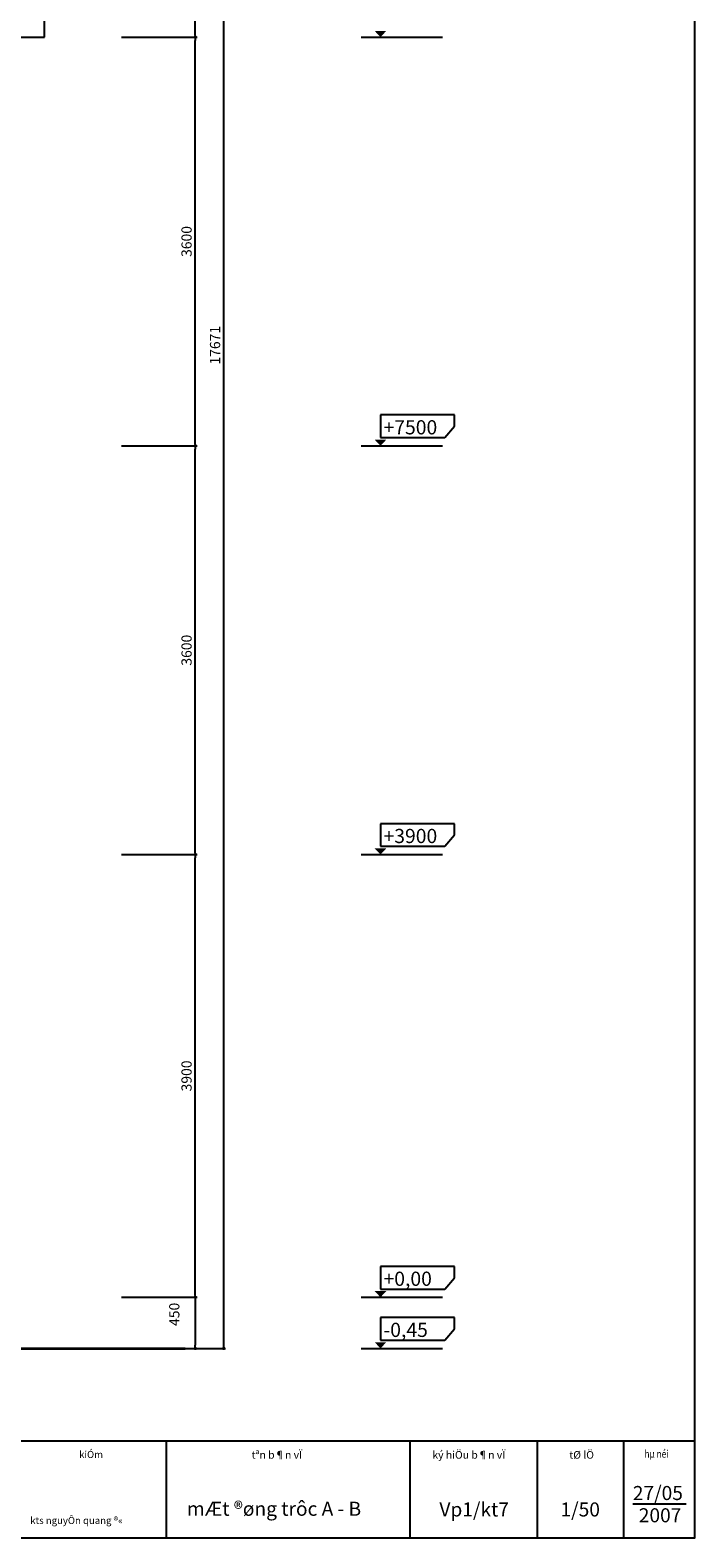
# Model space of a CAD drawing. Units: millimetres. Extents: x 872884 to 2061680, y -211778 to 29813.
# Drawn here: x 1292545 to 1298398, y -171592 to -158312 of the extents above; entities that cross this region are included whole.
import ezdxf

# ---------------------------------------------------------------- set-up
doc = ezdxf.new("R2010")
doc.units = ezdxf.units.MM
doc.header["$LTSCALE"] = 30
doc.header["$MEASUREMENT"] = 0
for name, color, linetype in [('dim', 9, 'Continuous'), ('khung', 197, 'Continuous'), ('NT', 9, 'Continuous'), ('text', 2, 'Continuous')]:
    doc.layers.add(name, color=color, linetype=linetype)
doc.layers.add('TUONG', color=3, linetype='Continuous', lineweight=35)
doc.styles.add('NEW', font='txt', dxfattribs={"width": 0.8})
doc.dimstyles.new('ARIAL', dxfattribs={"dimscale": 1.5, "dimtxt": 90, "dimasz": 30, "dimexe": 15, "dimexo": 0, "dimgap": 30, "dimtad": 1, "dimdec": 0, "dimzin": 0, "dimdsep": 46, "dimtxsty": 'NEW', "dimblk1": 'DOT', "dimblk2": 'DOT', "dimsah": 1, "dimcen": 15, "dimclrd": 1, "dimclre": 1, "dimclrt": 7, "dimadec": 0, "dimazin": 0, "dimtfac": 1, "dimtdec": 0, "dimtofl": 0, "dimtmove": 2, "dimatfit": 3, "dimldrblk": 'DOT', "dimfxl": 1, "dimtolj": 1, "dimtzin": 0, "dimarcsym": 0})

# ---------------------------------------------------------------- blocks, each defined once
blk = doc.blocks.new('_Dot')
at = {"color": 0, "linetype": 'ByBlock', "lineweight": -2}
blk.add_line((-0.5, 0), (-1, 0), dxfattribs=at)
at = {"color": 0, "linetype": 'ByBlock', "const_width": 0.5}
blk.add_lwpolyline([(-0.25, 0, 1), (0.25, 0, 1)], format="xyb", close=True, dxfattribs=at)
blk = doc.blocks.new('*D1233')
at = {"layer": 'Defpoints', "color": 0}
for p in [(1293350, -155073), (1293999, -155073), (1293350, -158373)]:
    blk.add_point(p, dxfattribs=at)
at = {"layer": 'dim', "color": 1, "lineweight": -2}
for p, q in [((1293350, -155073), (1294014, -155073)), ((1293999, -158343), (1293999, -155103)), ((1293350, -158373), (1294014, -158373))]:
    blk.add_line(p, q, dxfattribs=at)
at = {"layer": 'dim', "color": 1, "lineweight": -2, "xscale": 30, "yscale": 30, "zscale": 30}
for p, rotation in [((1293999, -155073), 90), ((1293999, -158373), 270)]:
    blk.add_blockref('_Dot', p, dxfattribs=dict(at, rotation=rotation))
at = {"layer": 'dim', "color": 7, "insert": (1293922, -156723), "char_height": 90, "attachment_point": 5, "rotation": 90, "style": 'NEW'}
blk.add_mtext('\\A1;3300', dxfattribs=at)
blk = doc.blocks.new('*D1234')
at = {"layer": 'Defpoints', "color": 0}
for p in [(1293600, -152251), (1294249, -152251), (1293600, -169923)]:
    blk.add_point(p, dxfattribs=at)
at = {"layer": 'dim', "color": 1, "lineweight": -2}
for p, q in [((1293600, -152251), (1294264, -152251)), ((1294249, -169893), (1294249, -152281)), ((1293600, -169923), (1294264, -169923))]:
    blk.add_line(p, q, dxfattribs=at)
at = {"layer": 'dim', "color": 1, "lineweight": -2, "xscale": 30, "yscale": 30, "zscale": 30}
for p, rotation in [((1294249, -152251), 90), ((1294249, -169923), 270)]:
    blk.add_blockref('_Dot', p, dxfattribs=dict(at, rotation=rotation))
at = {"layer": 'dim', "color": 7, "insert": (1294173, -161087), "char_height": 90, "attachment_point": 5, "rotation": 90, "style": 'NEW'}
blk.add_mtext('\\A1;17671', dxfattribs=at)
blk = doc.blocks.new('*D1235')
at = {"layer": 'Defpoints', "color": 0}
for p in [(1293350, -165573), (1293999, -165573), (1293350, -169473)]:
    blk.add_point(p, dxfattribs=at)
at = {"layer": 'dim', "color": 1, "lineweight": -2}
for p, q in [((1293350, -165573), (1294014, -165573)), ((1293999, -169443), (1293999, -165603)), ((1293350, -169473), (1294014, -169473))]:
    blk.add_line(p, q, dxfattribs=at)
at = {"layer": 'dim', "color": 1, "lineweight": -2, "xscale": 30, "yscale": 30, "zscale": 30}
for p, rotation in [((1293999, -165573), 90), ((1293999, -169473), 270)]:
    blk.add_blockref('_Dot', p, dxfattribs=dict(at, rotation=rotation))
at = {"layer": 'dim', "color": 7, "insert": (1293922, -167523), "char_height": 90, "attachment_point": 5, "rotation": 90, "style": 'NEW'}
blk.add_mtext('\\A1;3900', dxfattribs=at)
blk = doc.blocks.new('*D1236')
at = {"layer": 'Defpoints', "color": 0}
for p in [(1293350, -169473), (1293350, -169923), (1293999, -169923)]:
    blk.add_point(p, dxfattribs=at)
at = {"layer": 'dim', "color": 1, "lineweight": -2}
for p, q in [((1293350, -169473), (1294014, -169473)), ((1293999, -169503), (1293999, -169893)), ((1293350, -169923), (1294014, -169923))]:
    blk.add_line(p, q, dxfattribs=at)
at = {"layer": 'dim', "color": 1, "lineweight": -2, "xscale": 30, "yscale": 30, "zscale": 30}
for p, rotation in [((1293999, -169473), 90), ((1293999, -169923), 270)]:
    blk.add_blockref('_Dot', p, dxfattribs=dict(at, rotation=rotation))
at = {"layer": 'dim', "color": 7, "insert": (1293814, -169623), "char_height": 90, "attachment_point": 5, "rotation": 90, "style": 'NEW'}
blk.add_mtext('\\A1;450', dxfattribs=at)
blk = doc.blocks.new('*D1237')
at = {"layer": 'Defpoints', "color": 0}
for p in [(1293350, -161973), (1293999, -161973), (1293350, -165573)]:
    blk.add_point(p, dxfattribs=at)
at = {"layer": 'dim', "color": 1, "lineweight": -2}
for p, q in [((1293350, -161973), (1294014, -161973)), ((1293999, -165543), (1293999, -162003)), ((1293350, -165573), (1294014, -165573))]:
    blk.add_line(p, q, dxfattribs=at)
at = {"layer": 'dim', "color": 1, "lineweight": -2, "xscale": 30, "yscale": 30, "zscale": 30}
for p, rotation in [((1293999, -161973), 90), ((1293999, -165573), 270)]:
    blk.add_blockref('_Dot', p, dxfattribs=dict(at, rotation=rotation))
at = {"layer": 'dim', "color": 7, "insert": (1293922, -163773), "char_height": 90, "attachment_point": 5, "rotation": 90, "style": 'NEW'}
blk.add_mtext('\\A1;3600', dxfattribs=at)
blk = doc.blocks.new('*D1238')
at = {"layer": 'Defpoints', "color": 0}
for p in [(1293350, -158373), (1293999, -158373), (1293350, -161973)]:
    blk.add_point(p, dxfattribs=at)
at = {"layer": 'dim', "color": 1, "lineweight": -2}
for p, q in [((1293350, -158373), (1294014, -158373)), ((1293999, -161943), (1293999, -158403)), ((1293350, -161973), (1294014, -161973))]:
    blk.add_line(p, q, dxfattribs=at)
at = {"layer": 'dim', "color": 1, "lineweight": -2, "xscale": 30, "yscale": 30, "zscale": 30}
for p, rotation in [((1293999, -158373), 90), ((1293999, -161973), 270)]:
    blk.add_blockref('_Dot', p, dxfattribs=dict(at, rotation=rotation))
at = {"layer": 'dim', "color": 7, "insert": (1293922, -160173), "char_height": 90, "attachment_point": 5, "rotation": 90, "style": 'NEW'}
blk.add_mtext('\\A1;3600', dxfattribs=at)

msp = doc.modelspace()

# ---------------------------------------------------------------- linework, layer by layer
at = {"color": 7, "linetype": 'Continuous'}
msp.add_line((1298321, -171294.7), (1297851.5, -171294.7), dxfattribs=at)
at = {"layer": 'khung'}
msp.add_lwpolyline([(1298397.9, -150801.6), (1283697.9, -150801.6), (1283697.9, -171591.6), (1298397.9, -171591.6)], close=True, dxfattribs=at)
for points in [[(1283697.9, -170738), (1298397.9, -170738)], [(1293741.9, -170738), (1293741.9, -171591.6)], [(1295889, -170738), (1295889, -171591.6)], [(1297008.8, -170738), (1297008.8, -171591.6)], [(1297769.4, -170738), (1297769.4, -171591.6)]]:
    msp.add_lwpolyline(points, dxfattribs=at)
at = {"layer": 'NT'}
for p, q in [((1292671.5, -158372.5), (1292671.5, -158172.5)), ((1288751.1, -158372.5), (1292671.5, -158372.5))]:
    msp.add_line(p, q, dxfattribs=at)
at = {"layer": 'text'}
for p, q in [((1295459.2, -158372.5), (1296176.1, -158372.5)), ((1296281.1, -161701.3), (1295629.8, -161701.3)), ((1295629.8, -161701.3), (1295629.8, -161900.3)), ((1296281.1, -161800.2), (1296281.1, -161701.3)), ((1296195, -161900.3), (1296281.1, -161800.2)), ((1295459.2, -161972.5), (1296176.1, -161972.5)), ((1295629.8, -161900.3), (1296195, -161900.3)), ((1296281.1, -165301.3), (1295629.8, -165301.3)), ((1295629.8, -165301.3), (1295629.8, -165500.3)), ((1296281.1, -165400.2), (1296281.1, -165301.3)), ((1296195, -165500.3), (1296281.1, -165400.2)), ((1295459.2, -165572.5), (1296176.1, -165572.5)), ((1295629.8, -165500.3), (1296195, -165500.3)), ((1296281.1, -169201.3), (1295629.8, -169201.3)), ((1295629.8, -169201.3), (1295629.8, -169400.3)), ((1296195, -169400.3), (1296281.1, -169300.2)), ((1296281.1, -169300.2), (1296281.1, -169201.3)), ((1295629.8, -169400.3), (1296195, -169400.3)), ((1295459.2, -169472.5), (1296176.1, -169472.5)), ((1296281.1, -169651.3), (1295629.8, -169651.3)), ((1295629.8, -169651.3), (1295629.8, -169850.3)), ((1296281.1, -169750.2), (1296281.1, -169651.3)), ((1295629.8, -169850.3), (1296195, -169850.3)), ((1296195, -169850.3), (1296281.1, -169750.2)), ((1295459.2, -169922.5), (1296176.1, -169922.5))]:
    msp.add_line(p, q, dxfattribs=at)
for points in [[(1295578.9, -158318.7), (1295629.8, -158318.7), (1295629.8, -158372.5)], [(1295680.6, -158318.7), (1295629.8, -158318.7), (1295629.8, -158372.5)], [(1295578.9, -161918.7), (1295629.8, -161918.7), (1295629.8, -161972.5)], [(1295680.6, -161918.7), (1295629.8, -161918.7), (1295629.8, -161972.5)], [(1295578.9, -165518.7), (1295629.8, -165518.7), (1295629.8, -165572.5)], [(1295680.6, -165518.7), (1295629.8, -165518.7), (1295629.8, -165572.5)], [(1295578.9, -169418.7), (1295629.8, -169418.7), (1295629.8, -169472.5)], [(1295680.6, -169418.7), (1295629.8, -169418.7), (1295629.8, -169472.5)], [(1295578.9, -169868.7), (1295629.8, -169868.7), (1295629.8, -169922.5)], [(1295680.6, -169868.7), (1295629.8, -169868.7), (1295629.8, -169922.5)]]:
    msp.add_solid(points, dxfattribs=at)
at = {"layer": 'TUONG'}
msp.add_line((1285699.1, -169922.5), (1293911.1, -169922.5), dxfattribs=at)

# ---------------------------------------------------------------- texts
at = {"color": 7, "linetype": 'Continuous', "style": 'NEW'}
for s, height, p in [('kiÓm', 61.9, (1292975.8, -170888.2)), ('tªn b¶n vÏ', 67.05, (1294494.9, -170894.2)), ('ký hiÖu b¶n vÏ', 67.053, (1296086.6, -170894.4)), ('tØ lÖ', 67.05, (1297292.6, -170894.4)), ('27/05', 123.79, (1297851.7, -171258.7)), ('mÆt ®øng trôc A - B', 123.791, (1293924.9, -171397.2)), ('Vp1/kt7', 123.79, (1296148.5, -171403.4)), ('1/50', 123.79, (1297215, -171403.4)), ('kts nguyÔn quang ®«', 61.896, (1292545.7, -171469.5)), ('  2007', 123.79, (1297828.6, -171454.7))]:
    msp.add_text(s, height=height, dxfattribs=at).set_placement(p)
at = {"color": 7, "linetype": 'Continuous', "style": 'NEW', "width": 0.8}
msp.add_text('hµ néi', height=66.82, dxfattribs=at).set_placement((1297954.9, -170885.8))
at = {"layer": 'text', "style": 'NEW'}
for s, p in [('+7500', (1295656.3, -161872)), ('+3900', (1295656.3, -165472)), ('+0,00', (1295656.3, -169372)), ('-0,45', (1295656.3, -169822))]:
    msp.add_text(s, height=125, dxfattribs=at).set_placement(p)

# ---------------------------------------------------------------- dimensions: what is measured, and where the dimension line sits
at = {"layer": 'dim'}
for base, p1, p2, picture, middle in [((1294248.6, -152251.1), (1293600.1, -169922.5), (1293600.1, -152251.1), '*D1234', (1294172.8, -161086.8)), ((1293998.6, -155072.5), (1293350.1, -158372.5), (1293350.1, -155072.5), '*D1233', (1293922, -156722.5)), ((1293998.6, -158372.5), (1293350.1, -161972.5), (1293350.1, -158372.5), '*D1238', (1293922, -160172.5)), ((1293998.6, -161972.5), (1293350.1, -165572.5), (1293350.1, -161972.5), '*D1237', (1293922, -163772.5)), ((1293998.6, -165572.5), (1293350.1, -169472.5), (1293350.1, -165572.5), '*D1235', (1293922, -167522.5))]:
    dim = msp.add_linear_dim(base=base, p1=p1, p2=p2, angle=90, dimstyle='ARIAL', override={"dimscale": 1}, dxfattribs=at)
    dim.commit()
    dim.dimension.update_dxf_attribs({"geometry": picture, "text_midpoint": middle})
dim = msp.add_linear_dim(base=(1293998.6, -169922.5), p1=(1293350.1, -169472.5), p2=(1293350.1, -169922.5), angle=90, dimstyle='ARIAL', override={"dimscale": 1}, dxfattribs=at)
dim.commit()
dim.dimension.update_dxf_attribs({"geometry": '*D1236', "text_midpoint": (1293813.6, -169622.5), "dimtype": 160})

doc.saveas('drawing.dxf')
